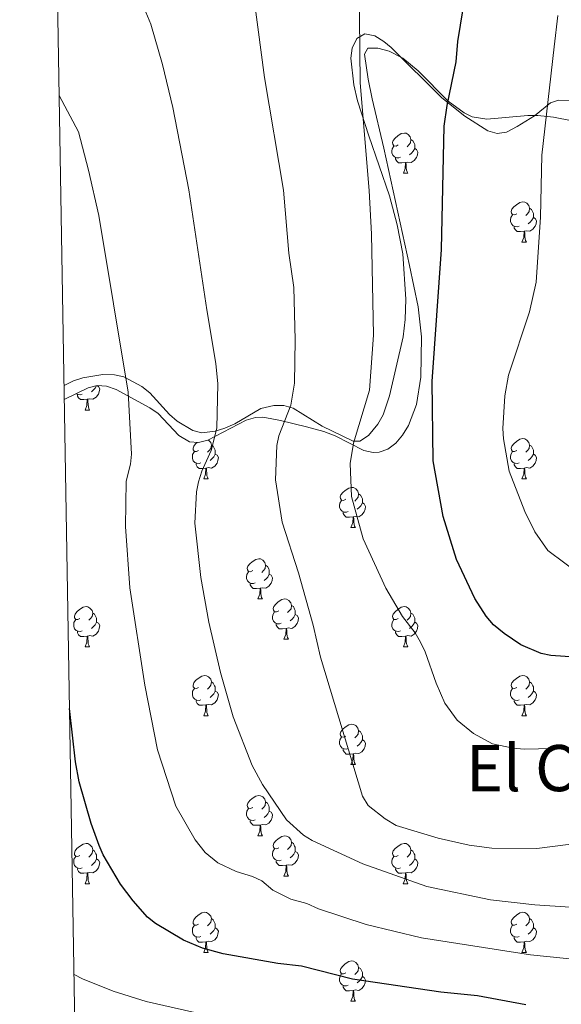
# Model space of a CAD drawing. Units: metres. Extents: x 616958 to 621463, y 4719772 to 4722818.
# Drawn here: x 617839 to 617974, y 4721689 to 4721934 of the extents above; entities that cross this region are included whole.
import ezdxf
from ezdxf.enums import TextEntityAlignment as Align

# ---------------------------------------------------------------- set-up
doc = ezdxf.new("R2010")
doc.units = ezdxf.units.M
doc.header["$MEASUREMENT"] = 0
for name, color, linetype, lineweight in [('Level 35', 92, 'Continuous', 0), ('Level 36', 19, 'Continuous', 40), ('Level 4', 36, 'Continuous', 30), ('Level 45', 19, 'Continuous', 0), ('Level 5', 36, 'Continuous', 0), ('Level 61', 19, 'Continuous', 0)]:
    doc.layers.add(name, color=color, linetype=linetype, lineweight=lineweight)
doc.styles.add('Arial', font='ARIAL.TTF', dxfattribs={"height": 0.2})

msp = doc.modelspace()

# ---------------------------------------------------------------- linework, layer by layer
at = {"layer": 'Level 35', "color": 92, "linetype": 'Continuous', "lineweight": 0, "ltscale": 0.5}
msp.add_polyline3d([(617850.21, 4721839.33, 856.07), (617856.2, 4721842.21, 857.98), (617858.43, 4721842.8, 858.6), (617860.75, 4721842.6, 859.13), (617863.14, 4721841.81, 859.59), (617871.57, 4721837.22, 861.23), (617873.6, 4721835.81, 861.8), (617878.75, 4721830.34, 863.66), (617881.44, 4721828.77, 864.48), (617883.69, 4721828.58, 865), (617886.02, 4721829.16, 865.45), (617895.56, 4721834.19, 866.91), (617897.87, 4721834.86, 867.33), (617899.71, 4721834.88, 867.73), (617901.91, 4721834.51, 868.53), (617904.09, 4721834.08, 869.78), (617910.58, 4721832.52, 874.23), (617912.75, 4721831.93, 875.3), (617914.93, 4721831.32, 875.82), (617917.75, 4721830.26, 875.85), (617924.87, 4721826.62, 875.85), (617927.22, 4721826.08, 875.85), (617928.74, 4721826.15, 875.85), (617930.89, 4721826.97, 875.85), (617932.83, 4721828.45, 875.85), (617934.54, 4721830.46, 875.85), (617935.99, 4721832.83, 875.85), (617938.02, 4721838.03, 875.85), (617939.13, 4721844.86, 875.85), (617939.27, 4721854.93, 875.85), (617938.39, 4721862.41, 875.85), (617936.24, 4721872.71, 875.6), (617929.88, 4721901.92, 872.6), (617926.97, 4721914.23, 872.06), (617925.93, 4721919.14, 872.14), (617925.01, 4721925.37, 872.6), (617925.91, 4721926.84, 873.51), (617928.35, 4721926.83, 875.17), (617931.18, 4721926.04, 876.81), (617934.62, 4721924.32, 878.14), (617938.4, 4721921.16, 879.34), (617945.91, 4721913.61, 881.22), (617949.86, 4721910.68, 881.92), (617951.93, 4721909.74, 882.2), (617955.52, 4721909.18, 882.47), (617965.78, 4721910.05, 882.04), (617968.3, 4721910.09, 882.15), (617972.18, 4721909.6, 882.94), (617976.79, 4721908.71, 884.87)], dxfattribs=at)
at = {"layer": 'Level 36', "color": 92, "linetype": 'Continuous', "lineweight": 0}
for points in [[(617933.44, 4721902.72), (617932.91, 4721902.45), (617932.38, 4721902.51), (617932.11, 4721902.88), (617932.06, 4721903.3), (617932.22, 4721903.82), (617932.7, 4721904.42), (617933.33, 4721904.95), (617934.23, 4721905.53), (617934.98, 4721905.69), (617935.4, 4721905.64), (617935.93, 4721905.32), (617936.46, 4721904.74), (617936.62, 4721904.1), (617936.51, 4721903.25), (617936.09, 4721902.72), (617935.67, 4721902.29)], [(617936.62, 4721904.1), (617937.1, 4721903.78), (617937.41, 4721903.14), (617937.57, 4721902.82), (617937.57, 4721902.24), (617937.57, 4721901.82), (617937.2, 4721901.13), (617936.78, 4721900.65), (617936.3, 4721900.23)], [(617934.02, 4721899.64), (617933.6, 4721899.48), (617933.01, 4721899.54), (617932.54, 4721899.75), (617932.11, 4721900.17), (617931.9, 4721900.76), (617931.9, 4721901.18), (617931.95, 4721901.76), (617932.38, 4721902.45)], [(617937.57, 4721901.82), (617938.03, 4721901.57), (617938.37, 4721900.95), (617938.26, 4721900.23), (617938.05, 4721899.59), (617937.47, 4721898.85), (617936.67, 4721898.37), (617935.82, 4721898.47), (617935.39, 4721898.34)], [(617935.28, 4721898.34), (617934.39, 4721898.26), (617933.55, 4721898.26), (617933.12, 4721898.69), (617932.8, 4721899.16), (617932.8, 4721899.48)], [(617934.74, 4721895.66), (617935.17, 4721896.82), (617935.28, 4721898.34), (617935.39, 4721898.34), (617935.43, 4721897.76), (617935.46, 4721897.07), (617935.53, 4721896.46), (617935.65, 4721896.06), (617935.86, 4721895.66)], [(617934.74, 4721895.66), (617935.86, 4721895.66)], [(617963.01, 4721885.58), (617962.48, 4721885.31), (617961.95, 4721885.37), (617961.69, 4721885.74), (617961.63, 4721886.16), (617961.79, 4721886.68), (617962.27, 4721887.28), (617962.91, 4721887.81), (617963.81, 4721888.39), (617964.55, 4721888.55), (617964.98, 4721888.5), (617965.51, 4721888.18), (617966.04, 4721887.6), (617966.2, 4721886.96), (617966.09, 4721886.11), (617965.66, 4721885.58), (617965.24, 4721885.15)], [(617966.2, 4721886.96), (617966.67, 4721886.64), (617966.99, 4721886), (617967.15, 4721885.68), (617967.15, 4721885.1), (617967.15, 4721884.68), (617966.78, 4721883.99), (617966.36, 4721883.51), (617965.88, 4721883.09)], [(617963.6, 4721882.5), (617963.17, 4721882.34), (617962.59, 4721882.4), (617962.11, 4721882.61), (617961.69, 4721883.03), (617961.47, 4721883.62), (617961.47, 4721884.04), (617961.53, 4721884.62), (617961.95, 4721885.31)], [(617967.15, 4721884.68), (617967.6, 4721884.43), (617967.95, 4721883.81), (617967.84, 4721883.09), (617967.63, 4721882.45), (617967.04, 4721881.71), (617966.25, 4721881.23), (617965.4, 4721881.33), (617964.97, 4721881.2)], [(617964.86, 4721881.2), (617963.97, 4721881.12), (617963.12, 4721881.12), (617962.7, 4721881.55), (617962.38, 4721882.02), (617962.38, 4721882.34)], [(617964.31, 4721878.52), (617964.75, 4721879.68), (617964.86, 4721881.2), (617964.97, 4721881.2), (617965, 4721880.62), (617965.04, 4721879.93), (617965.11, 4721879.32), (617965.22, 4721878.92), (617965.44, 4721878.52)], [(617964.31, 4721878.52), (617965.44, 4721878.52)], [(617858.34, 4721842.77), (617858.7, 4721842.58), (617859.05, 4721841.96), (617858.93, 4721841.24), (617858.73, 4721840.6), (617858.14, 4721839.86), (617857.35, 4721839.38), (617856.49, 4721839.48), (617856.07, 4721839.35)], [(617858.2, 4721842.74), (617857.87, 4721842.14), (617857.45, 4721841.66), (617856.97, 4721841.24)], [(617854.69, 4721840.65), (617854.27, 4721840.49), (617853.69, 4721840.55), (617853.21, 4721840.76), (617853.2, 4721840.77)], [(617855.95, 4721839.35), (617855.07, 4721839.27), (617854.22, 4721839.27), (617853.79, 4721839.7), (617853.47, 4721840.17), (617853.47, 4721840.49)], [(617855.41, 4721836.67), (617855.85, 4721837.83), (617855.95, 4721839.35), (617856.07, 4721839.35), (617856.1, 4721838.77), (617856.13, 4721838.08), (617856.21, 4721837.47), (617856.32, 4721837.07), (617856.53, 4721836.67)], [(617855.41, 4721836.67), (617856.53, 4721836.67)], [(617963.01, 4721826.59), (617962.48, 4721826.32), (617961.95, 4721826.37), (617961.69, 4721826.75), (617961.63, 4721827.17), (617961.79, 4721827.69), (617962.27, 4721828.29), (617962.91, 4721828.81), (617963.81, 4721829.4), (617964.55, 4721829.56), (617964.98, 4721829.51), (617965.51, 4721829.19), (617966.04, 4721828.61), (617966.2, 4721827.97), (617966.09, 4721827.11), (617965.66, 4721826.59), (617965.24, 4721826.16)], [(617883.69, 4721826.59), (617883.16, 4721826.32), (617882.63, 4721826.37), (617882.36, 4721826.75), (617882.31, 4721827.17), (617882.47, 4721827.69), (617882.95, 4721828.29), (617883.34, 4721828.61)], [(617886.13, 4721829.22), (617886.18, 4721829.19), (617886.71, 4721828.61), (617886.87, 4721827.97), (617886.76, 4721827.11), (617886.34, 4721826.59), (617885.92, 4721826.16)], [(617886.87, 4721827.97), (617887.35, 4721827.65), (617887.66, 4721827.01), (617887.82, 4721826.69), (617887.82, 4721826.11), (617887.82, 4721825.69), (617887.45, 4721824.99), (617887.03, 4721824.51), (617886.55, 4721824.09)], [(617966.2, 4721827.97), (617966.67, 4721827.65), (617966.99, 4721827.01), (617967.15, 4721826.69), (617967.15, 4721826.11), (617967.15, 4721825.69), (617966.78, 4721824.99), (617966.36, 4721824.51), (617965.88, 4721824.09)], [(617884.27, 4721823.51), (617883.85, 4721823.35), (617883.26, 4721823.41), (617882.79, 4721823.61), (617882.36, 4721824.04), (617882.15, 4721824.63), (617882.15, 4721825.05), (617882.2, 4721825.63), (617882.63, 4721826.32)], [(617887.82, 4721825.69), (617888.28, 4721825.43), (617888.62, 4721824.82), (617888.51, 4721824.09), (617888.3, 4721823.45), (617887.72, 4721822.71), (617886.92, 4721822.23), (617886.07, 4721822.34), (617885.64, 4721822.21)], [(617963.6, 4721823.51), (617963.17, 4721823.35), (617962.59, 4721823.41), (617962.11, 4721823.61), (617961.69, 4721824.04), (617961.47, 4721824.63), (617961.47, 4721825.05), (617961.53, 4721825.63), (617961.95, 4721826.32)], [(617967.15, 4721825.69), (617967.6, 4721825.43), (617967.95, 4721824.82), (617967.84, 4721824.09), (617967.63, 4721823.45), (617967.04, 4721822.71), (617966.25, 4721822.23), (617965.4, 4721822.34), (617964.97, 4721822.21)], [(617885.53, 4721822.21), (617884.64, 4721822.13), (617883.8, 4721822.13), (617883.37, 4721822.55), (617883.05, 4721823.03), (617883.05, 4721823.35)], [(617884.99, 4721819.53), (617885.42, 4721820.69), (617885.53, 4721822.21), (617885.64, 4721822.21), (617885.68, 4721821.63), (617885.71, 4721820.94), (617885.78, 4721820.33), (617885.9, 4721819.93), (617886.11, 4721819.53)], [(617964.86, 4721822.21), (617963.97, 4721822.13), (617963.12, 4721822.13), (617962.7, 4721822.55), (617962.38, 4721823.03), (617962.38, 4721823.35)], [(617964.31, 4721819.53), (617964.75, 4721820.69), (617964.86, 4721822.21), (617964.97, 4721822.21), (617965, 4721821.63), (617965.04, 4721820.94), (617965.11, 4721820.33), (617965.22, 4721819.93), (617965.44, 4721819.53)], [(617884.99, 4721819.53), (617886.11, 4721819.53)], [(617920.38, 4721814.45), (617919.85, 4721814.18), (617919.32, 4721814.23), (617919.05, 4721814.61), (617919, 4721815.03), (617919.16, 4721815.55), (617919.64, 4721816.15), (617920.27, 4721816.67), (617921.17, 4721817.26), (617921.92, 4721817.42), (617922.34, 4721817.37), (617922.87, 4721817.05), (617923.4, 4721816.47), (617923.56, 4721815.83), (617923.45, 4721814.97), (617923.03, 4721814.45), (617922.61, 4721814.02)], [(617964.31, 4721819.53), (617965.44, 4721819.53)], [(617923.56, 4721815.83), (617924.04, 4721815.51), (617924.35, 4721814.87), (617924.51, 4721814.55), (617924.51, 4721813.97), (617924.51, 4721813.55), (617924.14, 4721812.85), (617923.72, 4721812.37), (617923.24, 4721811.95)], [(617920.96, 4721811.37), (617920.54, 4721811.21), (617919.95, 4721811.27), (617919.48, 4721811.47), (617919.05, 4721811.9), (617918.84, 4721812.49), (617918.84, 4721812.91), (617918.89, 4721813.49), (617919.32, 4721814.18)], [(617924.51, 4721813.55), (617924.97, 4721813.29), (617925.31, 4721812.68), (617925.2, 4721811.95), (617924.99, 4721811.31), (617924.41, 4721810.57), (617923.61, 4721810.09), (617922.76, 4721810.2), (617922.33, 4721810.07)], [(617922.22, 4721810.07), (617921.33, 4721809.99), (617920.49, 4721809.99), (617920.06, 4721810.41), (617919.74, 4721810.89), (617919.74, 4721811.21)], [(617921.68, 4721807.39), (617922.11, 4721808.55), (617922.22, 4721810.07), (617922.33, 4721810.07), (617922.37, 4721809.49), (617922.4, 4721808.8), (617922.47, 4721808.19), (617922.59, 4721807.79), (617922.8, 4721807.39)], [(617921.68, 4721807.39), (617922.8, 4721807.39)], [(617897.19, 4721796.68), (617896.66, 4721796.41), (617896.13, 4721796.47), (617895.86, 4721796.84), (617895.81, 4721797.26), (617895.97, 4721797.78), (617896.45, 4721798.38), (617897.08, 4721798.91), (617897.98, 4721799.49), (617898.73, 4721799.65), (617899.15, 4721799.6), (617899.68, 4721799.28), (617900.21, 4721798.7), (617900.37, 4721798.06), (617900.26, 4721797.21), (617899.84, 4721796.68), (617899.42, 4721796.25)], [(617900.37, 4721798.06), (617900.85, 4721797.74), (617901.16, 4721797.1), (617901.32, 4721796.78), (617901.32, 4721796.2), (617901.32, 4721795.78), (617900.95, 4721795.09), (617900.53, 4721794.61), (617900.05, 4721794.19)], [(617897.77, 4721793.6), (617897.35, 4721793.44), (617896.76, 4721793.5), (617896.29, 4721793.71), (617895.86, 4721794.13), (617895.65, 4721794.72), (617895.65, 4721795.14), (617895.7, 4721795.72), (617896.13, 4721796.41)], [(617901.32, 4721795.78), (617901.78, 4721795.53), (617902.12, 4721794.91), (617902.01, 4721794.19), (617901.8, 4721793.55), (617901.22, 4721792.81), (617900.42, 4721792.33), (617899.57, 4721792.43), (617899.14, 4721792.3)], [(617899.03, 4721792.3), (617898.14, 4721792.22), (617897.3, 4721792.22), (617896.87, 4721792.65), (617896.55, 4721793.12), (617896.55, 4721793.44)], [(617898.49, 4721789.62), (617898.92, 4721790.78), (617899.03, 4721792.3), (617899.14, 4721792.3), (617899.18, 4721791.72), (617899.21, 4721791.03), (617899.28, 4721790.42), (617899.4, 4721790.02), (617899.61, 4721789.62)], [(617854.11, 4721784.74), (617853.58, 4721784.47), (617853.05, 4721784.53), (617852.78, 4721784.9), (617852.73, 4721785.32), (617852.89, 4721785.84), (617853.37, 4721786.44), (617854, 4721786.97), (617854.9, 4721787.55), (617855.65, 4721787.71), (617856.07, 4721787.66), (617856.6, 4721787.34), (617857.13, 4721786.76), (617857.29, 4721786.12), (617857.18, 4721785.27), (617856.76, 4721784.74), (617856.34, 4721784.31)], [(617898.49, 4721789.62), (617899.61, 4721789.62)], [(617903.66, 4721786.64), (617903.13, 4721786.38), (617902.6, 4721786.43), (617902.34, 4721786.8), (617902.28, 4721787.23), (617902.44, 4721787.75), (617902.92, 4721788.34), (617903.56, 4721788.87), (617904.46, 4721789.46), (617905.2, 4721789.62), (617905.63, 4721789.56), (617906.16, 4721789.25), (617906.69, 4721788.66), (617906.85, 4721788.02), (617906.74, 4721787.17), (617906.31, 4721786.64), (617905.89, 4721786.22)], [(617906.85, 4721788.02), (617907.32, 4721787.71), (617907.64, 4721787.07), (617907.8, 4721786.75), (617907.8, 4721786.17), (617907.8, 4721785.74), (617907.43, 4721785.05), (617907.01, 4721784.57), (617906.53, 4721784.15)], [(617933.44, 4721784.74), (617932.91, 4721784.47), (617932.38, 4721784.53), (617932.11, 4721784.9), (617932.06, 4721785.32), (617932.22, 4721785.84), (617932.7, 4721786.44), (617933.33, 4721786.97), (617934.23, 4721787.55), (617934.98, 4721787.71), (617935.4, 4721787.66), (617935.93, 4721787.34), (617936.46, 4721786.76), (617936.62, 4721786.12), (617936.51, 4721785.27), (617936.09, 4721784.74), (617935.67, 4721784.31)], [(617857.29, 4721786.12), (617857.77, 4721785.8), (617858.08, 4721785.16), (617858.24, 4721784.84), (617858.24, 4721784.26), (617858.24, 4721783.84), (617857.87, 4721783.15), (617857.45, 4721782.67), (617856.97, 4721782.25)], [(617904.25, 4721783.56), (617903.82, 4721783.4), (617903.24, 4721783.46), (617902.76, 4721783.67), (617902.34, 4721784.1), (617902.12, 4721784.68), (617902.12, 4721785.1), (617902.18, 4721785.69), (617902.6, 4721786.38)], [(617907.8, 4721785.74), (617908.25, 4721785.49), (617908.6, 4721784.88), (617908.49, 4721784.15), (617908.28, 4721783.51), (617907.69, 4721782.77), (617906.9, 4721782.29), (617906.05, 4721782.4), (617905.62, 4721782.27)], [(617936.62, 4721786.12), (617937.1, 4721785.8), (617937.41, 4721785.16), (617937.57, 4721784.84), (617937.57, 4721784.26), (617937.57, 4721783.84), (617937.2, 4721783.15), (617936.78, 4721782.67), (617936.3, 4721782.25)], [(617854.69, 4721781.66), (617854.27, 4721781.5), (617853.68, 4721781.56), (617853.21, 4721781.77), (617852.78, 4721782.19), (617852.57, 4721782.78), (617852.57, 4721783.2), (617852.62, 4721783.78), (617853.05, 4721784.47)], [(617858.24, 4721783.84), (617858.7, 4721783.59), (617859.04, 4721782.97), (617858.93, 4721782.25), (617858.72, 4721781.61), (617858.14, 4721780.87), (617857.34, 4721780.39), (617856.49, 4721780.49), (617856.06, 4721780.36)], [(617905.51, 4721782.27), (617904.62, 4721782.18), (617903.77, 4721782.18), (617903.35, 4721782.61), (617903.03, 4721783.09), (617903.03, 4721783.4)], [(617934.02, 4721781.66), (617933.6, 4721781.5), (617933.01, 4721781.56), (617932.54, 4721781.77), (617932.11, 4721782.19), (617931.9, 4721782.78), (617931.9, 4721783.2), (617931.95, 4721783.78), (617932.38, 4721784.47)], [(617937.57, 4721783.84), (617938.03, 4721783.59), (617938.37, 4721782.97), (617938.26, 4721782.25), (617938.05, 4721781.61), (617937.47, 4721780.87), (617936.67, 4721780.39), (617935.82, 4721780.49), (617935.39, 4721780.36)], [(617855.95, 4721780.36), (617855.06, 4721780.28), (617854.22, 4721780.28), (617853.79, 4721780.71), (617853.47, 4721781.18), (617853.47, 4721781.5)], [(617855.41, 4721777.68), (617855.84, 4721778.84), (617855.95, 4721780.36), (617856.06, 4721780.36), (617856.1, 4721779.78), (617856.13, 4721779.09), (617856.2, 4721778.48), (617856.32, 4721778.08), (617856.53, 4721777.68)], [(617904.96, 4721779.58), (617905.4, 4721780.74), (617905.51, 4721782.27), (617905.62, 4721782.27), (617905.65, 4721781.68), (617905.69, 4721781), (617905.76, 4721780.38), (617905.87, 4721779.98), (617906.09, 4721779.58)], [(617935.28, 4721780.36), (617934.39, 4721780.28), (617933.55, 4721780.28), (617933.12, 4721780.71), (617932.8, 4721781.18), (617932.8, 4721781.5)], [(617934.74, 4721777.68), (617935.17, 4721778.84), (617935.28, 4721780.36), (617935.39, 4721780.36), (617935.43, 4721779.78), (617935.46, 4721779.09), (617935.53, 4721778.48), (617935.65, 4721778.08), (617935.86, 4721777.68)], [(617904.96, 4721779.58), (617906.09, 4721779.58)], [(617855.41, 4721777.68), (617856.53, 4721777.68)], [(617934.74, 4721777.68), (617935.86, 4721777.68)], [(617883.69, 4721767.59), (617883.16, 4721767.33), (617882.63, 4721767.38), (617882.36, 4721767.75), (617882.31, 4721768.18), (617882.47, 4721768.7), (617882.95, 4721769.29), (617883.58, 4721769.82), (617884.48, 4721770.41), (617885.23, 4721770.57), (617885.65, 4721770.51), (617886.18, 4721770.2), (617886.71, 4721769.61), (617886.87, 4721768.97), (617886.76, 4721768.12), (617886.34, 4721767.59), (617885.92, 4721767.17)], [(617963.01, 4721767.59), (617962.48, 4721767.33), (617961.95, 4721767.38), (617961.69, 4721767.75), (617961.63, 4721768.18), (617961.79, 4721768.7), (617962.27, 4721769.29), (617962.91, 4721769.82), (617963.81, 4721770.41), (617964.55, 4721770.57), (617964.98, 4721770.51), (617965.51, 4721770.2), (617966.04, 4721769.61), (617966.2, 4721768.97), (617966.09, 4721768.12), (617965.66, 4721767.59), (617965.24, 4721767.17)], [(617886.87, 4721768.97), (617887.35, 4721768.66), (617887.66, 4721768.02), (617887.82, 4721767.7), (617887.82, 4721767.12), (617887.82, 4721766.69), (617887.45, 4721766), (617887.03, 4721765.52), (617886.55, 4721765.1)], [(617966.2, 4721768.97), (617966.67, 4721768.66), (617966.99, 4721768.02), (617967.15, 4721767.7), (617967.15, 4721767.12), (617967.15, 4721766.69), (617966.78, 4721766), (617966.36, 4721765.52), (617965.88, 4721765.1)], [(617884.27, 4721764.51), (617883.85, 4721764.35), (617883.26, 4721764.41), (617882.79, 4721764.62), (617882.36, 4721765.05), (617882.15, 4721765.63), (617882.15, 4721766.05), (617882.2, 4721766.64), (617882.63, 4721767.33)], [(617887.82, 4721766.69), (617888.28, 4721766.44), (617888.62, 4721765.83), (617888.51, 4721765.1), (617888.3, 4721764.46), (617887.72, 4721763.72), (617886.92, 4721763.24), (617886.07, 4721763.35), (617885.64, 4721763.22)], [(617963.6, 4721764.51), (617963.17, 4721764.35), (617962.59, 4721764.41), (617962.11, 4721764.62), (617961.69, 4721765.05), (617961.47, 4721765.63), (617961.47, 4721766.05), (617961.53, 4721766.64), (617961.95, 4721767.33)], [(617967.15, 4721766.69), (617967.6, 4721766.44), (617967.95, 4721765.83), (617967.84, 4721765.1), (617967.63, 4721764.46), (617967.04, 4721763.72), (617966.25, 4721763.24), (617965.4, 4721763.35), (617964.97, 4721763.22)], [(617885.53, 4721763.22), (617884.64, 4721763.13), (617883.8, 4721763.13), (617883.37, 4721763.56), (617883.05, 4721764.04), (617883.05, 4721764.35)], [(617884.99, 4721760.53), (617885.42, 4721761.69), (617885.53, 4721763.22), (617885.64, 4721763.22), (617885.68, 4721762.63), (617885.71, 4721761.95), (617885.78, 4721761.33), (617885.9, 4721760.93), (617886.11, 4721760.53)], [(617964.86, 4721763.22), (617963.97, 4721763.13), (617963.12, 4721763.13), (617962.7, 4721763.56), (617962.38, 4721764.04), (617962.38, 4721764.35)], [(617964.31, 4721760.53), (617964.75, 4721761.69), (617964.86, 4721763.22), (617964.97, 4721763.22), (617965, 4721762.63), (617965.04, 4721761.95), (617965.11, 4721761.33), (617965.22, 4721760.93), (617965.44, 4721760.53)], [(617884.99, 4721760.53), (617886.11, 4721760.53)], [(617920.38, 4721755.45), (617919.85, 4721755.19), (617919.32, 4721755.24), (617919.05, 4721755.61), (617919, 4721756.04), (617919.16, 4721756.56), (617919.64, 4721757.15), (617920.27, 4721757.68), (617921.17, 4721758.27), (617921.92, 4721758.43), (617922.34, 4721758.37), (617922.87, 4721758.06), (617923.4, 4721757.47), (617923.56, 4721756.83), (617923.45, 4721755.98), (617923.03, 4721755.45), (617922.61, 4721755.03)], [(617964.31, 4721760.53), (617965.44, 4721760.53)], [(617923.56, 4721756.83), (617924.04, 4721756.52), (617924.35, 4721755.88), (617924.51, 4721755.56), (617924.51, 4721754.98), (617924.51, 4721754.55), (617924.14, 4721753.86), (617923.72, 4721753.38), (617923.24, 4721752.96)], [(617920.96, 4721752.37), (617920.54, 4721752.21), (617919.95, 4721752.27), (617919.48, 4721752.48), (617919.05, 4721752.91), (617918.84, 4721753.49), (617918.84, 4721753.91), (617918.89, 4721754.5), (617919.32, 4721755.19)], [(617924.51, 4721754.55), (617924.97, 4721754.3), (617925.31, 4721753.69), (617925.2, 4721752.96), (617924.99, 4721752.32), (617924.41, 4721751.58), (617923.61, 4721751.1), (617922.76, 4721751.21), (617922.33, 4721751.08)], [(617922.22, 4721751.08), (617921.33, 4721750.99), (617920.49, 4721750.99), (617920.06, 4721751.42), (617919.74, 4721751.9), (617919.74, 4721752.21)], [(617921.68, 4721748.39), (617922.11, 4721749.55), (617922.22, 4721751.08), (617922.33, 4721751.08), (617922.37, 4721750.49), (617922.4, 4721749.81), (617922.47, 4721749.19), (617922.59, 4721748.79), (617922.8, 4721748.39)], [(617921.68, 4721748.39), (617922.8, 4721748.39)], [(617897.19, 4721737.69), (617896.66, 4721737.42), (617896.13, 4721737.47), (617895.86, 4721737.85), (617895.81, 4721738.27), (617895.97, 4721738.79), (617896.45, 4721739.39), (617897.08, 4721739.91), (617897.98, 4721740.5), (617898.73, 4721740.66), (617899.15, 4721740.61), (617899.68, 4721740.29), (617900.21, 4721739.71), (617900.37, 4721739.07), (617900.26, 4721738.21), (617899.84, 4721737.69), (617899.42, 4721737.26)], [(617900.37, 4721739.07), (617900.85, 4721738.75), (617901.16, 4721738.11), (617901.32, 4721737.79), (617901.32, 4721737.21), (617901.32, 4721736.79), (617900.95, 4721736.09), (617900.53, 4721735.61), (617900.05, 4721735.19)], [(617897.77, 4721734.61), (617897.35, 4721734.45), (617896.76, 4721734.51), (617896.29, 4721734.71), (617895.86, 4721735.14), (617895.65, 4721735.73), (617895.65, 4721736.15), (617895.7, 4721736.73), (617896.13, 4721737.42)], [(617901.32, 4721736.79), (617901.78, 4721736.53), (617902.12, 4721735.92), (617902.01, 4721735.19), (617901.8, 4721734.55), (617901.22, 4721733.81), (617900.42, 4721733.33), (617899.57, 4721733.44), (617899.14, 4721733.31)], [(617899.03, 4721733.31), (617898.14, 4721733.23), (617897.3, 4721733.23), (617896.87, 4721733.65), (617896.55, 4721734.13), (617896.55, 4721734.45)], [(617898.49, 4721730.63), (617898.92, 4721731.79), (617899.03, 4721733.31), (617899.14, 4721733.31), (617899.18, 4721732.73), (617899.21, 4721732.04), (617899.28, 4721731.43), (617899.4, 4721731.03), (617899.61, 4721730.63)], [(617898.49, 4721730.63), (617899.61, 4721730.63)], [(617903.66, 4721727.65), (617903.13, 4721727.39), (617902.6, 4721727.44), (617902.34, 4721727.81), (617902.28, 4721728.23), (617902.44, 4721728.75), (617902.92, 4721729.35), (617903.56, 4721729.88), (617904.46, 4721730.47), (617905.2, 4721730.63), (617905.63, 4721730.57), (617906.16, 4721730.25), (617906.69, 4721729.67), (617906.85, 4721729.03), (617906.74, 4721728.18), (617906.31, 4721727.65), (617905.89, 4721727.23)], [(617906.85, 4721729.03), (617907.32, 4721728.71), (617907.64, 4721728.07), (617907.8, 4721727.75), (617907.8, 4721727.17), (617907.8, 4721726.75), (617907.43, 4721726.06), (617907.01, 4721725.58), (617906.53, 4721725.16)], [(617854.11, 4721725.75), (617853.58, 4721725.48), (617853.05, 4721725.53), (617852.78, 4721725.91), (617852.73, 4721726.33), (617852.89, 4721726.85), (617853.37, 4721727.45), (617854, 4721727.97), (617854.9, 4721728.56), (617855.65, 4721728.72), (617856.07, 4721728.67), (617856.6, 4721728.35), (617857.13, 4721727.77), (617857.29, 4721727.13), (617857.18, 4721726.27), (617856.76, 4721725.75), (617856.34, 4721725.32)], [(617857.29, 4721727.13), (617857.77, 4721726.81), (617858.08, 4721726.17), (617858.24, 4721725.85), (617858.24, 4721725.27), (617858.24, 4721724.85), (617857.87, 4721724.15), (617857.45, 4721723.67), (617856.97, 4721723.25)], [(617904.25, 4721724.57), (617903.82, 4721724.41), (617903.24, 4721724.47), (617902.76, 4721724.68), (617902.34, 4721725.11), (617902.12, 4721725.69), (617902.12, 4721726.11), (617902.18, 4721726.69), (617902.6, 4721727.39)], [(617907.8, 4721726.75), (617908.25, 4721726.5), (617908.6, 4721725.89), (617908.49, 4721725.16), (617908.28, 4721724.52), (617907.69, 4721723.78), (617906.9, 4721723.3), (617906.05, 4721723.41), (617905.62, 4721723.27)], [(617933.43, 4721725.75), (617932.91, 4721725.48), (617932.37, 4721725.53), (617932.11, 4721725.91), (617932.05, 4721726.33), (617932.21, 4721726.85), (617932.69, 4721727.45), (617933.33, 4721727.97), (617934.23, 4721728.56), (617934.97, 4721728.72), (617935.4, 4721728.67), (617935.93, 4721728.35), (617936.46, 4721727.77), (617936.62, 4721727.13), (617936.51, 4721726.27), (617936.09, 4721725.75), (617935.67, 4721725.32)], [(617936.62, 4721727.13), (617937.09, 4721726.81), (617937.41, 4721726.17), (617937.57, 4721725.85), (617937.57, 4721725.27), (617937.57, 4721724.85), (617937.2, 4721724.15), (617936.78, 4721723.67), (617936.3, 4721723.25)], [(617854.69, 4721722.67), (617854.27, 4721722.51), (617853.68, 4721722.57), (617853.21, 4721722.77), (617852.78, 4721723.2), (617852.57, 4721723.79), (617852.57, 4721724.21), (617852.62, 4721724.79), (617853.05, 4721725.48)], [(617858.24, 4721724.85), (617858.7, 4721724.59), (617859.04, 4721723.98), (617858.93, 4721723.25), (617858.72, 4721722.61), (617858.14, 4721721.87), (617857.34, 4721721.39), (617856.49, 4721721.5), (617856.06, 4721721.37)], [(617905.51, 4721723.27), (617904.62, 4721723.19), (617903.77, 4721723.19), (617903.35, 4721723.62), (617903.03, 4721724.09), (617903.03, 4721724.41)], [(617934.02, 4721722.67), (617933.59, 4721722.51), (617933.01, 4721722.57), (617932.53, 4721722.77), (617932.11, 4721723.2), (617931.89, 4721723.79), (617931.89, 4721724.21), (617931.95, 4721724.79), (617932.37, 4721725.48)], [(617937.57, 4721724.85), (617938.03, 4721724.59), (617938.37, 4721723.98), (617938.26, 4721723.25), (617938.05, 4721722.61), (617937.47, 4721721.87), (617936.67, 4721721.39), (617935.82, 4721721.5), (617935.39, 4721721.37)], [(617855.95, 4721721.37), (617855.06, 4721721.29), (617854.22, 4721721.29), (617853.79, 4721721.71), (617853.47, 4721722.19), (617853.47, 4721722.51)], [(617904.96, 4721720.59), (617905.4, 4721721.75), (617905.51, 4721723.27), (617905.62, 4721723.27), (617905.65, 4721722.69), (617905.69, 4721722.01), (617905.76, 4721721.39), (617905.87, 4721720.99), (617906.09, 4721720.59)], [(617935.28, 4721721.37), (617934.39, 4721721.29), (617933.55, 4721721.29), (617933.12, 4721721.71), (617932.8, 4721722.19), (617932.8, 4721722.51)], [(617855.41, 4721718.69), (617855.84, 4721719.85), (617855.95, 4721721.37), (617856.06, 4721721.37), (617856.1, 4721720.79), (617856.13, 4721720.1), (617856.2, 4721719.49), (617856.32, 4721719.09), (617856.53, 4721718.69)], [(617904.96, 4721720.59), (617906.09, 4721720.59)], [(617934.73, 4721718.69), (617935.17, 4721719.85), (617935.28, 4721721.37), (617935.39, 4721721.37), (617935.43, 4721720.79), (617935.46, 4721720.1), (617935.53, 4721719.49), (617935.65, 4721719.09), (617935.86, 4721718.69)], [(617855.41, 4721718.69), (617856.53, 4721718.69)], [(617934.73, 4721718.69), (617935.86, 4721718.69)], [(617883.69, 4721708.6), (617883.15, 4721708.34), (617882.63, 4721708.39), (617882.36, 4721708.76), (617882.31, 4721709.19), (617882.47, 4721709.71), (617882.95, 4721710.3), (617883.58, 4721710.83), (617884.48, 4721711.42), (617885.23, 4721711.58), (617885.65, 4721711.52), (617886.18, 4721711.21), (617886.71, 4721710.62), (617886.87, 4721709.98), (617886.76, 4721709.13), (617886.33, 4721708.6), (617885.91, 4721708.18)], [(617886.87, 4721709.98), (617887.35, 4721709.67), (617887.66, 4721709.03), (617887.82, 4721708.71), (617887.82, 4721708.13), (617887.82, 4721707.7), (617887.45, 4721707.01), (617887.03, 4721706.53), (617886.55, 4721706.11)], [(617963.01, 4721708.6), (617962.48, 4721708.34), (617961.95, 4721708.39), (617961.69, 4721708.76), (617961.63, 4721709.19), (617961.79, 4721709.71), (617962.27, 4721710.3), (617962.91, 4721710.83), (617963.81, 4721711.42), (617964.55, 4721711.58), (617964.98, 4721711.52), (617965.51, 4721711.21), (617966.04, 4721710.62), (617966.2, 4721709.98), (617966.09, 4721709.13), (617965.66, 4721708.6), (617965.24, 4721708.18)], [(617966.2, 4721709.98), (617966.67, 4721709.67), (617966.99, 4721709.03), (617967.15, 4721708.71), (617967.15, 4721708.13), (617967.15, 4721707.7), (617966.78, 4721707.01), (617966.36, 4721706.53), (617965.88, 4721706.11)], [(617884.27, 4721705.52), (617883.85, 4721705.36), (617883.26, 4721705.42), (617882.79, 4721705.63), (617882.36, 4721706.06), (617882.15, 4721706.64), (617882.15, 4721707.06), (617882.2, 4721707.65), (617882.63, 4721708.34)], [(617887.82, 4721707.7), (617888.27, 4721707.45), (617888.62, 4721706.84), (617888.51, 4721706.11), (617888.3, 4721705.47), (617887.71, 4721704.73), (617886.92, 4721704.25), (617886.07, 4721704.36), (617885.64, 4721704.23)], [(617963.6, 4721705.52), (617963.17, 4721705.36), (617962.59, 4721705.42), (617962.11, 4721705.63), (617961.69, 4721706.06), (617961.47, 4721706.64), (617961.47, 4721707.06), (617961.53, 4721707.65), (617961.95, 4721708.34)], [(617967.15, 4721707.7), (617967.6, 4721707.45), (617967.95, 4721706.84), (617967.84, 4721706.11), (617967.63, 4721705.47), (617967.04, 4721704.73), (617966.25, 4721704.25), (617965.4, 4721704.36), (617964.97, 4721704.23)], [(617885.53, 4721704.23), (617884.64, 4721704.14), (617883.79, 4721704.14), (617883.37, 4721704.57), (617883.05, 4721705.05), (617883.05, 4721705.36)], [(617964.86, 4721704.23), (617963.97, 4721704.14), (617963.12, 4721704.14), (617962.7, 4721704.57), (617962.38, 4721705.05), (617962.38, 4721705.36)], [(617884.99, 4721701.54), (617885.42, 4721702.7), (617885.53, 4721704.23), (617885.64, 4721704.23), (617885.67, 4721703.64), (617885.71, 4721702.96), (617885.78, 4721702.34), (617885.89, 4721701.94), (617886.11, 4721701.54)], [(617964.31, 4721701.54), (617964.75, 4721702.7), (617964.86, 4721704.23), (617964.97, 4721704.23), (617965, 4721703.64), (617965.04, 4721702.96), (617965.11, 4721702.34), (617965.22, 4721701.94), (617965.44, 4721701.54)], [(617884.99, 4721701.54), (617886.11, 4721701.54)], [(617920.38, 4721696.46), (617919.85, 4721696.2), (617919.32, 4721696.25), (617919.05, 4721696.62), (617919, 4721697.05), (617919.16, 4721697.57), (617919.64, 4721698.16), (617920.27, 4721698.69), (617921.17, 4721699.28), (617921.92, 4721699.44), (617922.34, 4721699.38), (617922.87, 4721699.07), (617923.4, 4721698.48), (617923.56, 4721697.84), (617923.45, 4721696.99), (617923.03, 4721696.46), (617922.61, 4721696.04)], [(617964.31, 4721701.54), (617965.44, 4721701.54)], [(617923.56, 4721697.84), (617924.04, 4721697.53), (617924.35, 4721696.89), (617924.51, 4721696.57), (617924.51, 4721695.99), (617924.51, 4721695.56), (617924.14, 4721694.87), (617923.72, 4721694.39), (617923.24, 4721693.97)], [(617920.96, 4721693.38), (617920.54, 4721693.22), (617919.95, 4721693.28), (617919.48, 4721693.49), (617919.05, 4721693.92), (617918.84, 4721694.5), (617918.84, 4721694.92), (617918.89, 4721695.51), (617919.32, 4721696.2)], [(617924.51, 4721695.56), (617924.97, 4721695.31), (617925.31, 4721694.7), (617925.2, 4721693.97), (617924.99, 4721693.33), (617924.41, 4721692.59), (617923.61, 4721692.11), (617922.76, 4721692.22), (617922.33, 4721692.09)], [(617922.22, 4721692.09), (617921.33, 4721692), (617920.49, 4721692), (617920.06, 4721692.43), (617919.74, 4721692.91), (617919.74, 4721693.22)], [(617921.68, 4721689.4), (617922.11, 4721690.56), (617922.22, 4721692.09), (617922.33, 4721692.09), (617922.37, 4721691.5), (617922.4, 4721690.82), (617922.47, 4721690.2), (617922.59, 4721689.8), (617922.8, 4721689.4)], [(617921.68, 4721689.4), (617922.8, 4721689.4)]]:
    msp.add_lwpolyline(points, dxfattribs=at)
for points in [[(617976.06, 4721913.78, 880.94), (617973.39, 4721913.9, 880.74), (617971.43, 4721913.21, 880.49), (617967.41, 4721909.99, 878.87), (617963.14, 4721907.28, 878.98), (617960.41, 4721905.89, 878.87), (617958.12, 4721905.58, 878), (617955.8, 4721906.26, 876.94), (617950.07, 4721909.89, 875.54), (617944.32, 4721914.44, 874.27), (617931.71, 4721926.97, 871.56), (617929.83, 4721928.52, 870.7), (617927.64, 4721929.92, 869.93), (617925.1, 4721930.36, 869.93), (617923.18, 4721929.25, 869.93), (617921.96, 4721926.82, 869.93), (617921.63, 4721924.37, 869.93), (617922.38, 4721917.67, 869.93), (617923.29, 4721913.7, 869.93), (617926.13, 4721904.99, 870.74), (617931.25, 4721890.08, 870.74), (617933.23, 4721882.86, 870.74), (617934.59, 4721875.61, 870.74), (617935.33, 4721864.28, 870.74), (617935.19, 4721859.27, 870.74), (617934.65, 4721854.88, 870.74), (617931.27, 4721840.19, 870.59), (617929.72, 4721835.52, 870.21), (617928.4, 4721833.2, 869.99), (617926.03, 4721830.36, 869.68), (617923.86, 4721828.93, 869.37), (617922.23, 4721828.93, 869.12), (617914.53, 4721832.7, 867.5), (617907.26, 4721837.12, 864.24), (617904.94, 4721837.83, 863.44)], [(617904.94, 4721837.83, 863.44), (617902.47, 4721837.85, 862.68), (617899.17, 4721837.06, 861.81), (617892.75, 4721833.25, 861.02), (617890.26, 4721832.19, 860.55), (617887.86, 4721831.38, 860.09), (617884.52, 4721830.98, 859.37), (617882.25, 4721831.55, 858.79), (617878.32, 4721833.92, 857.74), (617876.41, 4721835.54, 857.25), (617871.52, 4721840.94, 855.81), (617869.52, 4721842.58, 855.31), (617865.07, 4721844.92, 854.29), (617862.73, 4721845.47, 853.78), (617859.81, 4721845.53, 853.28), (617854.81, 4721844.74, 852.66), (617852.48, 4721843.92, 852.18), (617850.15, 4721842.83, 851.47)]]:
    msp.add_polyline3d(points, dxfattribs=at)
at = {"layer": 'Level 4', "color": 36, "linetype": 'Continuous', "lineweight": 30}
for points in [[(617977.5, 4721775.08, 875), (617971.51, 4721775.55, 875), (617969.05, 4721776.03, 875), (617964.01, 4721778.18, 875), (617959.84, 4721781, 875), (617957.21, 4721783.21, 875), (617955.41, 4721785.31, 875), (617952.59, 4721789.73, 875), (617947.99, 4721799.44, 875), (617944.67, 4721810.19, 875), (617942.16, 4721824.07, 875), (617941.9, 4721843.83, 875), (617944.22, 4721876.68, 875), (617944.88, 4721907.43, 875), (617945.63, 4721912.54, 875), (617947.89, 4721923.39, 875), (617948.34, 4721928.5, 875), (617949.62, 4721936.65, 875)], [(617965.28, 4721688.53, 850), (617953.22, 4721690.77, 850), (617944.11, 4721691.65, 850), (617922.09, 4721694.89, 850), (617909.32, 4721698.11, 850), (617903.47, 4721698.83, 850), (617889.79, 4721701.26, 850), (617884.68, 4721702.65, 850), (617879.92, 4721704.62, 850), (617872.91, 4721708.81, 850), (617870.94, 4721710.36, 850), (617867.34, 4721714.41, 850), (617864.19, 4721718.55, 850), (617859.88, 4721725.91, 850), (617858.88, 4721728.2, 850), (617856.87, 4721733.65, 850), (617853.94, 4721744.07, 850), (617852.97, 4721749.05, 850), (617851.52, 4721762.33, 850)]]:
    msp.add_polyline3d(points, dxfattribs=at)
at = {"layer": 'Level 5', "color": 36, "linetype": 'Continuous', "lineweight": 0}
for points in [[(617975.56, 4721752.44, 870), (617964.88, 4721752.21, 870), (617962.07, 4721752.42, 870), (617956.93, 4721753.55, 870), (617952.22, 4721756.08, 870), (617948.12, 4721759.46, 870), (617945.04, 4721763.68, 870), (617942.91, 4721768.63, 870), (617940.21, 4721776.43, 870), (617939.01, 4721778.89, 870), (617937.64, 4721781.19, 870), (617934.52, 4721785.26, 870), (617930.34, 4721792.27, 870), (617924.75, 4721804.6, 870), (617921.79, 4721815.15, 870), (617921.51, 4721823.35, 870), (617922.34, 4721828.43, 870), (617926.28, 4721841.67, 870), (617927.29, 4721855.32, 870), (617926.82, 4721880.51, 870), (617926.24, 4721891.34, 870), (617923.97, 4721918.21, 870), (617923.61, 4721950.67, 870)], [(617979.06, 4721728.87, 865), (617968.01, 4721727.45, 865), (617956.79, 4721727.53, 865), (617951.15, 4721728.27, 865), (617943.43, 4721730, 865), (617932.93, 4721733.19, 865), (617930.21, 4721734.87, 865), (617926, 4721738.13, 865), (617924.55, 4721740.53, 865), (617914.11, 4721775.11, 865), (617912.26, 4721783.08, 865), (617908.59, 4721796.12, 865), (617904.56, 4721808.78, 865), (617902.89, 4721819.33, 865), (617903.16, 4721827.85, 865), (617903.68, 4721830.29, 865), (617906.68, 4721837.91, 865), (617907.56, 4721843.4, 865), (617907.76, 4721854.18, 865), (617907.46, 4721867.17, 865), (617906.2, 4721875.77, 865), (617904.85, 4721891.48, 865), (617900.15, 4721919.51, 865), (617896.8, 4721944.71, 865)], [(617976.29, 4721712.82, 860), (617967.5, 4721713.43, 860), (617956.5, 4721714.69, 860), (617940.59, 4721718.02, 860), (617924.6, 4721723.6, 860), (617912, 4721729.48, 860), (617909.87, 4721730.81, 860), (617905.59, 4721734.57, 860), (617899.64, 4721743.38, 860), (617897.01, 4721748.13, 860), (617892.32, 4721760.23, 860), (617889.18, 4721771.3, 860), (617886.22, 4721783.83, 860), (617884.29, 4721794.99, 860), (617882.76, 4721808.54, 860), (617883.2, 4721816.29, 860), (617883.67, 4721818.76, 860), (617884.46, 4721821.44, 860), (617886.86, 4721826.61, 860), (617888.22, 4721832.2, 860), (617888.47, 4721843.2, 860), (617888.01, 4721848.3, 860), (617885.71, 4721861.66, 860), (617881.25, 4721891.57, 860), (617877.23, 4721912.01, 860), (617874.69, 4721922.77, 860), (617871.79, 4721932.78, 860), (617867.62, 4721942.82, 860)], [(617972.37, 4721927.2, 880), (617973.26, 4721934.96, 880)], [(617979.21, 4721795.39, 880), (617970.75, 4721801.67, 880), (617967.55, 4721806.32, 880), (617965.04, 4721811.4, 880), (617961.11, 4721821.47, 880), (617959.72, 4721829.51, 880), (617959.57, 4721832.11, 880), (617960.07, 4721840.23, 880), (617960.94, 4721845.4, 880), (617966.16, 4721861.11, 880), (617967.87, 4721868.55, 880), (617968.95, 4721884.74, 880), (617969.28, 4721900.19, 880), (617972.37, 4721927.2, 880)], [(617980.31, 4721699.55, 855), (617966.39, 4721700.98, 855), (617939.25, 4721705.24, 855), (617925.44, 4721708.52, 855), (617913.56, 4721712.44, 855), (617910.66, 4721713.79, 855), (617906.67, 4721714.82, 855), (617902.2, 4721717.05, 855), (617899.44, 4721719.43, 855), (617897.17, 4721720.47, 855), (617893.04, 4721721.72, 855), (617888.46, 4721723.89, 855), (617885.31, 4721726.5, 855), (617882.83, 4721729.58, 855), (617878.04, 4721737.98, 855), (617873.46, 4721752.01, 855), (617870.26, 4721768.15, 855), (617866.57, 4721792.41, 855), (617865.46, 4721807.63, 855), (617865.64, 4721818.98, 855), (617866.68, 4721823.24, 855), (617866.93, 4721825.73, 855), (617866.11, 4721841.1, 855), (617858.82, 4721885.14, 855), (617856.26, 4721896.43, 855), (617853.72, 4721905.98, 855), (617848.93, 4721915.01, 855)], [(617852.65, 4721696.04, 845), (617854.75, 4721695.01, 845), (617862.36, 4721691.94, 845), (617870.61, 4721689.36, 845), (617887.13, 4721685.59, 845)]]:
    msp.add_polyline3d(points, dxfattribs=at)
at = {"layer": 'Level 61', "color": 19, "linetype": 'Continuous', "lineweight": 0}
msp.add_lwpolyline([(617878.39, 4720180.61), (617839.09, 4722493.93), (621254.79, 4722552.9), (621295.21, 4720239.58), (617878.39, 4720180.61)], close=True, dxfattribs=at)

# ---------------------------------------------------------------- texts
at = {"layer": 'Level 45', "color": 19, "linetype": 'Continuous', "lineweight": 0, "style": 'Arial'}
msp.add_text('El Chaparral', height=11.5, dxfattribs=at).set_placement((617995.16, 4721747.49, 869.03), align=Align.MIDDLE_CENTER)

doc.saveas('drawing.dxf')
